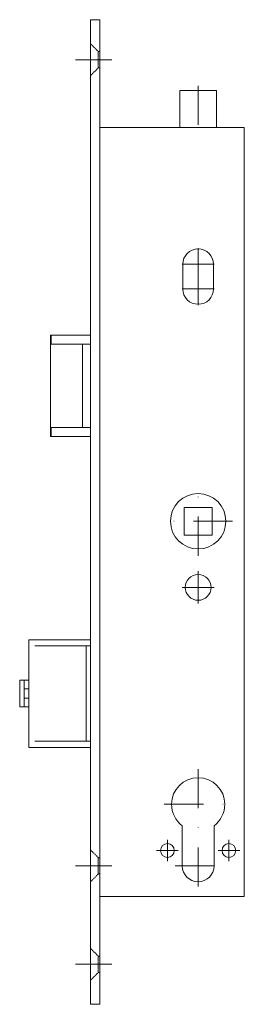
# Model space of a CAD drawing. Units: millimetres. Extents: x -26 to 47, y -307 to 13.
import ezdxf

# ---------------------------------------------------------------- set-up
doc = ezdxf.new("R2010")
doc.units = ezdxf.units.MM
doc.linetypes.add('DASHDOTX2', pattern=[50.8, 25.4, -12.7, 0, -12.7])
doc.linetypes.add('DASHED', pattern=[0.2068, 0.1655, -0.0413])
for name, color, linetype, lineweight in [('fp_centerline', 10, 'DASHDOTX2', 5), ('fp_fitting', 2, 'Continuous', 15), ('fp_fitting-hidden', 2, 'DASHED', 5)]:
    doc.layers.add(name, color=color, linetype=linetype, lineweight=lineweight)

# ---------------------------------------------------------------- blocks, each defined once
blk = doc.blocks.new('ZP')
at = {"ltscale": 0.5}
for p, q in [((0, -0.5), (0, 0.5)), ((0.5, 0), (-0.5, 0))]:
    blk.add_line(p, q, dxfattribs=at)

msp = doc.modelspace()

# ---------------------------------------------------------------- linework, layer by layer
at = {"layer": 'fp_centerline', "ltscale": 0.5}
for p, q in [((32, -21.17), (32, -6.2)), ((32, -71.75), (32, -61.25)), ((37.25, -66.5), (26.75, -66.5)), ((32, -79.75), (32, -69.25)), ((37.25, -74.5), (26.75, -74.5)), ((32, -161.2), (32, -138.8)), ((43.2, -150), (20.8, -150)), ((32, -176.75), (32, -166.25)), ((37.25, -171.5), (26.75, -171.5))]:
    msp.add_line(p, q, dxfattribs=at)
for points in [[(-7.89, 0), (3.95, 0)], [(32, -230.54), (32, -270.51)], [(21, -242), (43, -242)], [(-7.89, -262), (3.95, -262)], [(24.5, -262), (39.5, -262)], [(-7.89, -294), (3.95, -294)]]:
    msp.add_lwpolyline(points, dxfattribs=at)
at = {"layer": 'fp_fitting'}
for points in [[(-3, -307), (0, -307), (0, 13), (-3, 13)], [(26, -10), (38, -10), (38, -22), (26, -22)], [(-16, -122.5), (-3, -122.5), (-3, -89.5), (-16, -89.5)], [(-15.77, -92.5), (-3, -92.5), (-3, -89.5), (-15.77, -89.5)], [(-5.6, -92.5), (-3, -92.5), (-3, -119.5), (-5.6, -119.5)], [(-15.77, -119.5), (-3, -119.5), (-3, -122.5), (-15.77, -122.5)], [(27.5, -145.5), (36.5, -145.5), (36.5, -154.5), (27.5, -154.5)], [(-23, -188.5), (-3, -188.5), (-3, -223.5), (-23, -223.5)], [(-4.39, -221.5), (-3, -221.5), (-3, -190.5), (-4.39, -190.5)]]:
    msp.add_lwpolyline(points, close=True, dxfattribs=at)
for points in [[(0, -272), (47, -272), (47, -22), (0, -22)], [(-21.13, -221.5), (-3, -221.5), (-3, -190.5), (-21.13, -190.5)]]:
    msp.add_lwpolyline(points, dxfattribs=at)
msp.add_lwpolyline([(27, -66.5), (27, -74.5, 1), (37, -74.5), (37, -66.5, 1)], format="xyb", close=True, dxfattribs=at)
for points in [[(-23, -201.65), (-25.75, -201.65, 0.414214), (-26, -201.9), (-26, -210.1, 0.414214), (-25.75, -210.35), (-23, -210.35), (-24.55, -210.35), (-24.55, -207.75, -0.384659), (-24.3, -207.5), (-23, -207.5), (-23, -204.5), (-24.3, -204.5, -0.414214), (-24.55, -204.25), (-24.55, -207.75), (-24.55, -201.65)], [(26.85, -262), (26.85, -248.95, -0.237591), (23.35, -242, -1), (40.65, -242, -0.237591), (37.15, -248.95), (37.15, -262, -1), (26.85, -262, -1.158612)]]:
    msp.add_lwpolyline(points, format="xyb", dxfattribs=at)
for centre, radius in [((32, -150), 9), ((32, -171.5), 4.2), ((22, -257), 2.25), ((42, -257), 2.25)]:
    msp.add_circle(centre, radius, dxfattribs=at)
at = {"layer": 'fp_fitting-hidden', "ltscale": 0.3}
for points in [[(-3, 5.2), (-0.45, 2.65), (0, 2.65)], [(-0.45, -2.65), (-0.45, 2.65)], [(-3, -5.2), (-0.45, -2.65), (0, -2.65)], [(-3, -256.8), (-0.45, -259.35), (0, -259.35)], [(-0.45, -264.65), (-0.45, -259.35)], [(-3, -267.2), (-0.45, -264.65), (0, -264.65)], [(-3, -288.8), (-0.45, -291.35), (0, -291.35)], [(-0.45, -296.65), (-0.45, -291.35)], [(-3, -299.2), (-0.45, -296.65), (0, -296.65)]]:
    msp.add_lwpolyline(points, dxfattribs=at)

# ---------------------------------------------------------------- block references
at = {"layer": 'fp_centerline', "ltscale": 0.5, "xscale": 7, "yscale": 7, "zscale": 7}
for p in [(22, -257), (42, -257)]:
    msp.add_blockref('ZP', p, dxfattribs=at)

doc.saveas('drawing.dxf')
